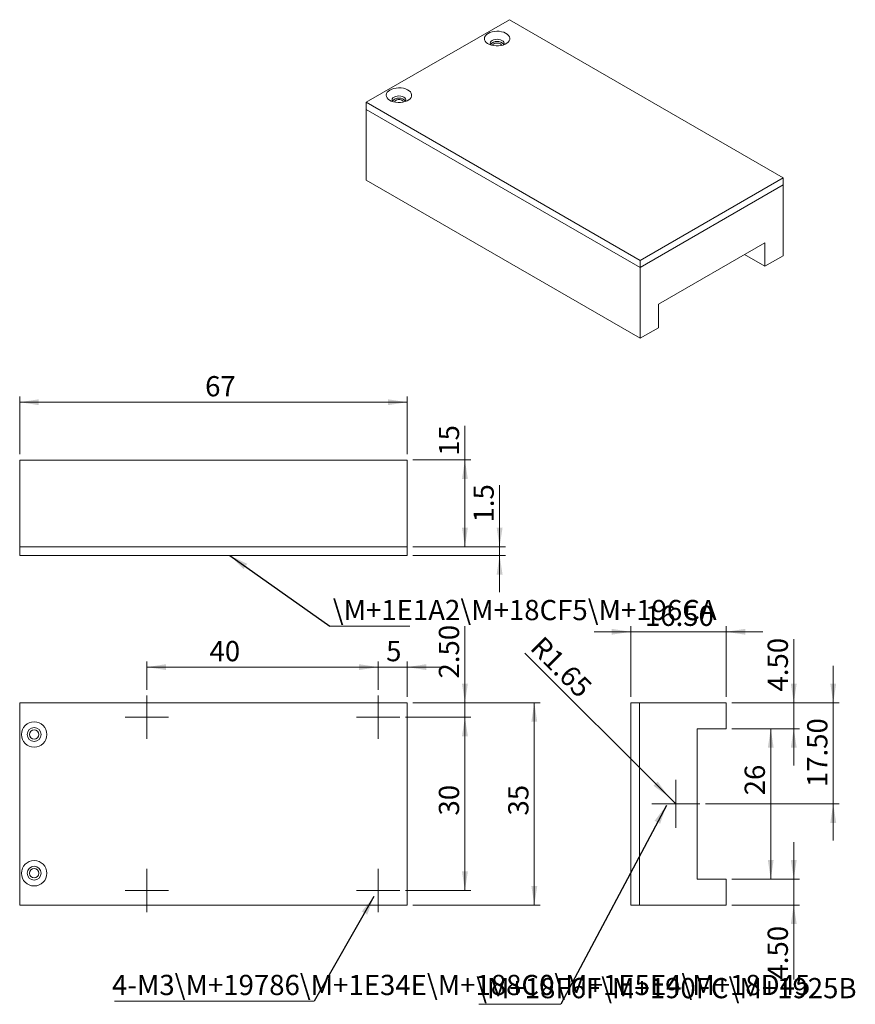
# Model space of a CAD drawing. Units: millimetres. Extents: x 51 to 196, y 100 to 271.
import ezdxf

# ---------------------------------------------------------------- set-up
doc = ezdxf.new("R2010")
doc.units = ezdxf.units.MM
doc.styles.add('SLDTEXTSTYLE0', font='TXT', dxfattribs={"width": 0.75})
doc.styles.add('SLDTEXTSTYLE1', font='TXT', dxfattribs={"width": 0.75, "bigfont": 'bigfont'})
doc.dimstyles.new('SLDDIMSTYLE0', dxfattribs={"dimtxt": 3.5, "dimasz": 3.302, "dimexe": 0, "dimexo": 0.0625, "dimgap": 0.875, "dimtad": 1, "dimrnd": 1e-09, "dimzin": 12, "dimdsep": 46, "dimtxsty": 'SLDTEXTSTYLE0', "dimsah": 1, "dimcen": 0.09, "dimadec": 0, "dimazin": 3, "dimtfac": 1, "dimtofl": 0, "dimtmove": 0, "dimatfit": 3, "dimfxl": 0, "dimfrac": 2, "dimtolj": 1, "dimtzin": 12, "dimarcsym": 0})
doc.dimstyles.new('SLDDIMSTYLE1', dxfattribs={"dimtxt": 3.5, "dimasz": 3.302, "dimexe": 0, "dimexo": 0.0625, "dimgap": 0.875, "dimtad": 1, "dimrnd": 1e-09, "dimzin": 12, "dimdsep": 46, "dimtxsty": 'SLDTEXTSTYLE0', "dimsah": 1, "dimcen": 0.09, "dimadec": 0, "dimazin": 3, "dimtfac": 1, "dimtmove": 0, "dimatfit": 0, "dimfxl": 0, "dimfrac": 2, "dimtolj": 1, "dimtzin": 12, "dimarcsym": 0})
doc.dimstyles.new('SLDDIMSTYLE2', dxfattribs={"dimtxt": 3.5, "dimasz": 3.302, "dimexe": 0, "dimexo": 0.0625, "dimgap": 0.875, "dimtad": 1, "dimrnd": 1e-09, "dimzin": 4, "dimdsep": 46, "dimtxsty": 'SLDTEXTSTYLE0', "dimsah": 1, "dimcen": 0.09, "dimadec": 0, "dimazin": 1, "dimtfac": 1, "dimtmove": 0, "dimatfit": 0, "dimfxl": 0, "dimfrac": 2, "dimtolj": 1, "dimtzin": 12, "dimarcsym": 0})
doc.dimstyles.new('SLDDIMSTYLE3', dxfattribs={"dimtxt": 0.18, "dimasz": 3.302, "dimexe": 0, "dimexo": 0.0625, "dimgap": 0, "dimtad": 0, "dimtih": 1, "dimtoh": 1, "dimdec": 0, "dimrnd": 1e-09, "dimzin": 0, "dimdsep": 46, "dimtxsty": 'Standard', "dimsah": 1, "dimcen": 0.09, "dimadec": 0, "dimazin": 0, "dimtfac": 3.302, "dimtdec": 0, "dimtofl": 0, "dimtmove": 0, "dimatfit": 3, "dimfxl": 0, "dimfrac": 2, "dimtolj": 1, "dimtzin": 0, "dimarcsym": 0})
doc.dimstyles.new('SLDDIMSTYLE4', dxfattribs={"dimtxt": 3.5, "dimasz": 3.302, "dimexe": 0, "dimexo": 0.0625, "dimgap": 0.875, "dimtad": 1, "dimrnd": 1e-09, "dimzin": 12, "dimdsep": 46, "dimtxsty": 'SLDTEXTSTYLE0', "dimsah": 1, "dimcen": 0, "dimadec": 0, "dimazin": 3, "dimtfac": 1, "dimtofl": 0, "dimtmove": 0, "dimatfit": 3, "dimfxl": 0, "dimfrac": 2, "dimtolj": 1, "dimtzin": 12, "dimarcsym": 0})
doc.dimstyles.new('SLDDIMSTYLE5', dxfattribs={"dimtxt": 3.5, "dimasz": 3.302, "dimexe": 0, "dimexo": 0.0625, "dimgap": 0.875, "dimtad": 1, "dimdec": 1, "dimrnd": 1e-09, "dimzin": 12, "dimdsep": 46, "dimtxsty": 'SLDTEXTSTYLE0', "dimsah": 1, "dimcen": 0.09, "dimadec": 0, "dimazin": 3, "dimtfac": 1, "dimtmove": 0, "dimatfit": 0, "dimfxl": 0, "dimfrac": 2, "dimtolj": 1, "dimtzin": 12, "dimarcsym": 0})

# ---------------------------------------------------------------- blocks, each defined once
blk = doc.blocks.new('_D')
at = {"color": 7, "linetype": 'Continuous', "lineweight": 0}
for p, q in [((119.1, 152.56), (141.1, 152.56)), ((140.1, 117.56), (140.1, 152.56)), ((119.1, 117.56), (141.1, 117.56))]:
    blk.add_line(p, q, dxfattribs=at)
for points in [[(140.1, 152.56), (139.59, 149.26), (140.61, 149.26)], [(140.1, 117.56), (140.61, 120.86), (139.59, 120.86)]]:
    blk.add_solid(points, dxfattribs=at)
at = {"color": 7, "linetype": 'Continuous', "lineweight": 0, "insert": (135.59, 133.04), "char_height": 3.5, "attachment_point": 1, "rotation": 90, "style": 'SLDTEXTSTYLE0'}
blk.add_mtext('35', dxfattribs=at)
blk = doc.blocks.new('_D_1')
at = {"color": 7, "linetype": 'Continuous', "lineweight": 0}
for p, q in [((73.1, 154.81), (73.1, 159.71)), ((73.1, 158.71), (113.1, 158.71)), ((113.1, 154.81), (113.1, 159.71))]:
    blk.add_line(p, q, dxfattribs=at)
for points in [[(73.1, 158.71), (76.4, 158.21), (76.4, 159.22)], [(113.1, 158.71), (109.8, 159.22), (109.8, 158.21)]]:
    blk.add_solid(points, dxfattribs=at)
at = {"color": 7, "linetype": 'Continuous', "lineweight": 0, "insert": (83.92, 163.23), "char_height": 3.5, "attachment_point": 1, "style": 'SLDTEXTSTYLE0'}
blk.add_mtext('40', dxfattribs=at)
blk = doc.blocks.new('_D_2')
at = {"color": 7, "linetype": 'Continuous', "lineweight": 0}
for p, q in [((113.1, 158.71), (106.75, 158.71)), ((113.1, 154.81), (113.1, 159.71)), ((113.1, 158.71), (118.1, 158.71)), ((118.1, 153.56), (118.1, 159.71)), ((118.1, 158.71), (124.45, 158.71))]:
    blk.add_line(p, q, dxfattribs=at)
for points in [[(113.1, 158.71), (109.8, 159.22), (109.8, 158.21)], [(118.1, 158.71), (121.4, 158.21), (121.4, 159.22)]]:
    blk.add_solid(points, dxfattribs=at)
at = {"color": 7, "linetype": 'Continuous', "lineweight": 0, "insert": (114.47, 163.23), "char_height": 3.5, "attachment_point": 1, "style": 'SLDTEXTSTYLE0'}
blk.add_mtext('5', dxfattribs=at)
blk = doc.blocks.new('_D_3')
at = {"color": 7, "linetype": 'Continuous', "lineweight": 0}
for p, q in [((128.1, 152.56), (128.1, 165.79)), ((119.1, 152.56), (129.1, 152.56)), ((128.1, 152.56), (128.1, 150.06)), ((117.85, 150.06), (129.1, 150.06)), ((128.1, 150.06), (128.1, 143.71))]:
    blk.add_line(p, q, dxfattribs=at)
for points in [[(128.1, 152.56), (128.61, 155.86), (127.59, 155.86)], [(128.1, 150.06), (127.59, 146.76), (128.61, 146.76)]]:
    blk.add_solid(points, dxfattribs=at)
at = {"color": 7, "linetype": 'Continuous', "lineweight": 0, "insert": (123.59, 156.74), "char_height": 3.5, "attachment_point": 1, "rotation": 90, "style": 'SLDTEXTSTYLE0'}
blk.add_mtext('2.50', dxfattribs=at)
blk = doc.blocks.new('_D_4')
at = {"color": 7, "linetype": 'Continuous', "lineweight": 0}
for p, q in [((117.85, 150.06), (129.1, 150.06)), ((128.1, 150.06), (128.1, 120.06)), ((117.85, 120.06), (129.1, 120.06))]:
    blk.add_line(p, q, dxfattribs=at)
for points in [[(128.1, 150.06), (127.59, 146.76), (128.61, 146.76)], [(128.1, 120.06), (128.61, 123.36), (127.59, 123.36)]]:
    blk.add_solid(points, dxfattribs=at)
at = {"color": 7, "linetype": 'Continuous', "lineweight": 0, "insert": (123.59, 133.04), "char_height": 3.5, "attachment_point": 1, "rotation": 90, "style": 'SLDTEXTSTYLE0'}
blk.add_mtext('30', dxfattribs=at)
blk = doc.blocks.new('SW_NOTE_0')
at = {"color": 0, "linetype": 'Continuous', "lineweight": 0}
blk.add_line((-34.52, 0), (0, 0), dxfattribs=at)
at = {"color": 0, "linetype": 'Continuous', "lineweight": 0, "insert": (-34.97, 4.57), "char_height": 3.5, "attachment_point": 1, "style": 'SLDTEXTSTYLE1'}
blk.add_mtext('4-M3\\M+19786\\M+1E34E\\M+188C0\\M+1E5E4\\M+18D45', dxfattribs=at)
blk = doc.blocks.new('SW_CENTERMARKSYMBOL_0')
at = {"color": 0, "linetype": 'Continuous', "lineweight": 0}
for p, q in [((0, 2.5), (0, 3.75)), ((0, 0), (0, 2.5)), ((-2.5, 0), (-3.75, 0)), ((0, 0), (-2.5, 0)), ((0, 0), (0, -2.5)), ((0, 0), (2.5, 0)), ((2.5, 0), (3.75, 0)), ((0, -2.5), (0, -3.75))]:
    blk.add_line(p, q, dxfattribs=at)
blk = doc.blocks.new('SW_CENTERMARKSYMBOL_1')
at = {"color": 0, "linetype": 'Continuous', "lineweight": 0}
for p, q in [((0, 2.5), (0, 3.75)), ((0, 0), (0, 2.5)), ((-2.5, 0), (-3.75, 0)), ((0, 0), (-2.5, 0)), ((0, 0), (0, -2.5)), ((0, 0), (2.5, 0)), ((2.5, 0), (3.75, 0)), ((0, -2.5), (0, -3.75))]:
    blk.add_line(p, q, dxfattribs=at)
blk = doc.blocks.new('SW_CENTERMARKSYMBOL_2')
at = {"color": 0, "linetype": 'Continuous', "lineweight": 0}
for p, q in [((0, 2.5), (0, 3.75)), ((0, 0), (0, 2.5)), ((-2.5, 0), (-3.75, 0)), ((0, 0), (-2.5, 0)), ((0, 0), (0, -2.5)), ((0, 0), (2.5, 0)), ((2.5, 0), (3.75, 0)), ((0, -2.5), (0, -3.75))]:
    blk.add_line(p, q, dxfattribs=at)
blk = doc.blocks.new('SW_CENTERMARKSYMBOL_3')
at = {"color": 0, "linetype": 'Continuous', "lineweight": 0}
for p, q in [((0, 2.5), (0, 3.75)), ((0, 0), (0, 2.5)), ((-2.5, 0), (-3.75, 0)), ((0, 0), (-2.5, 0)), ((0, 0), (0, -2.5)), ((0, 0), (2.5, 0)), ((2.5, 0), (3.75, 0)), ((0, -2.5), (0, -3.75))]:
    blk.add_line(p, q, dxfattribs=at)
blk = doc.blocks.new('_D_5')
at = {"color": 7, "linetype": 'Continuous', "lineweight": 0}
for q in [(138.48, 161.14), (164.57, 135.06)]:
    blk.add_line((163.4, 136.22), q, dxfattribs=at)
blk.add_solid([(163.4, 136.22), (161.42, 138.92), (160.71, 138.2)], dxfattribs=at)
at = {"color": 7, "linetype": 'Continuous', "lineweight": 0, "insert": (141.66, 164.32), "char_height": 3.5, "attachment_point": 1, "rotation": 315, "style": 'SLDTEXTSTYLE0'}
blk.add_mtext('R1.65', dxfattribs=at)
blk = doc.blocks.new('_D_6')
at = {"color": 7, "linetype": 'Continuous', "lineweight": 0}
for p, q in [((156.78, 153.56), (156.78, 165.82)), ((173.28, 153.56), (173.28, 165.82)), ((156.78, 164.82), (150.43, 164.82)), ((173.28, 164.82), (156.78, 164.82)), ((173.28, 164.82), (179.63, 164.82))]:
    blk.add_line(p, q, dxfattribs=at)
for points in [[(156.78, 164.82), (153.47, 165.33), (153.47, 164.32)], [(173.28, 164.82), (176.58, 164.32), (176.58, 165.33)]]:
    blk.add_solid(points, dxfattribs=at)
at = {"color": 7, "linetype": 'Continuous', "lineweight": 0, "insert": (159.24, 169.34), "char_height": 3.5, "attachment_point": 1, "style": 'SLDTEXTSTYLE0'}
blk.add_mtext('16.50', dxfattribs=at)
blk = doc.blocks.new('_D_7')
at = {"color": 7, "linetype": 'Continuous', "lineweight": 0}
for p, q in [((174.28, 148.06), (181.99, 148.06)), ((180.99, 148.06), (180.99, 122.06)), ((174.28, 122.06), (181.99, 122.06))]:
    blk.add_line(p, q, dxfattribs=at)
for points in [[(180.99, 148.06), (180.49, 144.76), (181.5, 144.76)], [(180.99, 122.06), (181.5, 125.36), (180.49, 125.36)]]:
    blk.add_solid(points, dxfattribs=at)
at = {"color": 7, "linetype": 'Continuous', "lineweight": 0, "insert": (176.48, 136.53), "char_height": 3.5, "attachment_point": 1, "rotation": 90, "style": 'SLDTEXTSTYLE0'}
blk.add_mtext('26', dxfattribs=at)
blk = doc.blocks.new('_D_8')
at = {"color": 7, "linetype": 'Continuous', "lineweight": 0}
for p, q in [((184.97, 152.56), (184.97, 163.54)), ((174.28, 152.56), (185.97, 152.56)), ((184.97, 152.56), (184.97, 148.06)), ((174.28, 148.06), (185.97, 148.06)), ((184.97, 148.06), (184.97, 141.71))]:
    blk.add_line(p, q, dxfattribs=at)
for points in [[(184.97, 152.56), (185.48, 155.86), (184.46, 155.86)], [(184.97, 148.06), (184.46, 144.76), (185.48, 144.76)]]:
    blk.add_solid(points, dxfattribs=at)
at = {"color": 7, "linetype": 'Continuous', "lineweight": 0, "insert": (180.46, 154.49), "char_height": 3.5, "attachment_point": 1, "rotation": 90, "style": 'SLDTEXTSTYLE0'}
blk.add_mtext('4.50', dxfattribs=at)
blk = doc.blocks.new('_D_9')
at = {"color": 7, "linetype": 'Continuous', "lineweight": 0}
for p, q in [((191.8, 152.56), (191.8, 158.91)), ((174.28, 152.56), (192.8, 152.56)), ((191.8, 152.56), (191.8, 135.06)), ((169.72, 135.06), (192.8, 135.06)), ((191.8, 135.06), (191.8, 128.71))]:
    blk.add_line(p, q, dxfattribs=at)
for points in [[(191.8, 152.56), (192.31, 155.86), (191.29, 155.86)], [(191.8, 135.06), (191.29, 131.76), (192.31, 131.76)]]:
    blk.add_solid(points, dxfattribs=at)
at = {"color": 7, "linetype": 'Continuous', "lineweight": 0, "insert": (187.29, 137.95), "char_height": 3.5, "attachment_point": 1, "rotation": 90, "style": 'SLDTEXTSTYLE0'}
blk.add_mtext('17.50', dxfattribs=at)
blk = doc.blocks.new('_D_10')
at = {"color": 7, "linetype": 'Continuous', "lineweight": 0}
for p, q in [((184.97, 122.06), (184.97, 128.41)), ((174.28, 122.06), (185.97, 122.06)), ((184.97, 122.06), (184.97, 117.56)), ((174.28, 117.56), (185.97, 117.56)), ((184.97, 117.56), (184.97, 104.67))]:
    blk.add_line(p, q, dxfattribs=at)
for points in [[(184.97, 122.06), (185.48, 125.36), (184.46, 125.36)], [(184.97, 117.56), (184.46, 114.26), (185.48, 114.26)]]:
    blk.add_solid(points, dxfattribs=at)
at = {"color": 7, "linetype": 'Continuous', "lineweight": 0, "insert": (180.46, 104.67), "char_height": 3.5, "attachment_point": 1, "rotation": 90, "style": 'SLDTEXTSTYLE0'}
blk.add_mtext('4.50', dxfattribs=at)
blk = doc.blocks.new('SW_NOTE_1')
at = {"color": 0, "linetype": 'Continuous', "lineweight": 0}
blk.add_line((-14.18, 0), (0, 0), dxfattribs=at)
at = {"color": 0, "linetype": 'Continuous', "lineweight": 0, "insert": (-14.63, 4.55), "char_height": 3.5, "attachment_point": 1, "style": 'SLDTEXTSTYLE1'}
blk.add_mtext('\\M+18F6F\\M+190FC\\M+1925B', dxfattribs=at)
blk = doc.blocks.new('SW_CENTERMARKSYMBOL_4')
at = {"color": 0, "linetype": 'Continuous', "lineweight": 0}
for p, q in [((0, 2.5), (0, 4.15)), ((0, 0), (0, 2.5)), ((-2.5, 0), (-4.15, 0)), ((0, 0), (-2.5, 0)), ((0, 0), (0, -2.5)), ((0, 0), (2.5, 0)), ((2.5, 0), (4.15, 0)), ((0, -2.5), (0, -4.15))]:
    blk.add_line(p, q, dxfattribs=at)
blk = doc.blocks.new('_D_11')
at = {"color": 7, "linetype": 'Continuous', "lineweight": 0}
for p, q in [((51.1, 195.54), (51.1, 205.54)), ((51.1, 204.54), (118.1, 204.54)), ((118.1, 195.54), (118.1, 205.54))]:
    blk.add_line(p, q, dxfattribs=at)
for points in [[(51.1, 204.54), (54.4, 204.03), (54.4, 205.04)], [(118.1, 204.54), (114.8, 205.04), (114.8, 204.03)]]:
    blk.add_solid(points, dxfattribs=at)
at = {"color": 7, "linetype": 'Continuous', "lineweight": 0, "insert": (83.17, 209.05), "char_height": 3.5, "attachment_point": 1, "style": 'SLDTEXTSTYLE0'}
blk.add_mtext('67', dxfattribs=at)
blk = doc.blocks.new('_D_12')
at = {"color": 7, "linetype": 'Continuous', "lineweight": 0}
for p, q in [((128.1, 194.54), (128.1, 200.45)), ((119.1, 194.54), (129.1, 194.54)), ((128.1, 194.54), (128.1, 179.54))]:
    blk.add_line(p, q, dxfattribs=at)
for points in [[(128.1, 194.54), (127.59, 191.23), (128.61, 191.23)], [(128.1, 179.54), (128.61, 182.84), (127.59, 182.84)]]:
    blk.add_solid(points, dxfattribs=at)
at = {"color": 7, "linetype": 'Continuous', "lineweight": 0, "insert": (123.59, 195.28), "char_height": 3.5, "attachment_point": 1, "rotation": 90, "style": 'SLDTEXTSTYLE0'}
blk.add_mtext('15', dxfattribs=at)
blk = doc.blocks.new('_D_13')
at = {"color": 7, "linetype": 'Continuous', "lineweight": 0}
for p, q in [((134.1, 179.54), (134.1, 190.19)), ((119.1, 179.54), (135.1, 179.54)), ((134.1, 179.54), (134.1, 178.04)), ((119.1, 178.04), (135.1, 178.04)), ((134.1, 178.04), (134.1, 171.69))]:
    blk.add_line(p, q, dxfattribs=at)
for points in [[(134.1, 179.54), (134.61, 182.84), (133.59, 182.84)], [(134.1, 178.04), (133.59, 174.73), (134.61, 174.73)]]:
    blk.add_solid(points, dxfattribs=at)
at = {"color": 7, "linetype": 'Continuous', "lineweight": 0, "insert": (129.59, 183.73), "char_height": 3.5, "attachment_point": 1, "rotation": 90, "style": 'SLDTEXTSTYLE0'}
blk.add_mtext('1.5', dxfattribs=at)
blk = doc.blocks.new('SW_NOTE_2')
at = {"color": 0, "linetype": 'Continuous', "lineweight": 0}
blk.add_line((13.82, 0), (0, 0), dxfattribs=at)
at = {"color": 0, "linetype": 'Continuous', "lineweight": 0, "insert": (0.48, 4.51), "char_height": 3.5, "attachment_point": 1, "style": 'SLDTEXTSTYLE1'}
blk.add_mtext('\\M+1E1A2\\M+18CF5\\M+196CA', dxfattribs=at)

msp = doc.modelspace()

# ---------------------------------------------------------------- linework, layer by layer
at = {"color": 7, "linetype": 'Continuous', "lineweight": 15}
for p, q in [((135.783, 270.703), (111.034, 256.416)), ((183.159, 243.353), (135.783, 270.703)), ((111.034, 256.416), (111.034, 255.191)), ((111.034, 256.416), (158.41, 229.066)), ((111.034, 255.191), (158.41, 227.842)), ((111.034, 242.943), (111.034, 255.191)), ((158.41, 215.593), (111.034, 242.943)), ((158.41, 229.066), (183.159, 243.353)), ((158.41, 227.842), (183.159, 242.129)), ((183.159, 243.353), (183.159, 242.129)), ((183.159, 229.881), (183.159, 242.129)), ((179.977, 232.126), (161.592, 221.513)), ((179.977, 228.044), (179.977, 232.126)), ((176.441, 230.085), (179.977, 228.044)), ((158.41, 229.066), (158.41, 227.842)), ((183.159, 229.881), (179.977, 228.044)), ((158.41, 215.593), (158.41, 227.842)), ((161.592, 217.43), (161.592, 221.513)), ((161.592, 217.43), (158.41, 215.593)), ((51.099, 194.536), (118.099, 194.536)), ((51.099, 194.536), (51.099, 179.536)), ((118.099, 194.536), (118.099, 179.536)), ((51.099, 178.036), (51.099, 179.536)), ((118.099, 179.536), (51.099, 179.536)), ((118.099, 178.036), (118.099, 179.536)), ((118.099, 178.036), (51.099, 178.036)), ((51.099, 152.558), (51.099, 117.558)), ((118.099, 152.558), (51.099, 152.558)), ((118.099, 117.558), (118.099, 152.558)), ((156.776, 117.558), (156.776, 152.558)), ((156.776, 152.558), (158.276, 152.558)), ((158.276, 117.558), (158.276, 152.558)), ((173.276, 152.558), (158.276, 152.558)), ((173.276, 152.558), (173.276, 148.058)), ((173.276, 148.058), (168.276, 148.058)), ((168.276, 148.058), (168.276, 122.058)), ((173.276, 122.058), (168.276, 122.058)), ((173.276, 122.058), (173.276, 117.558)), ((51.099, 117.558), (118.099, 117.558)), ((156.776, 117.558), (158.276, 117.558)), ((173.276, 117.558), (158.276, 117.558))]:
    msp.add_line(p, q, dxfattribs=at)
at = {"color": 7, "linetype": 'Continuous', "lineweight": 15, "flags": 128}
for points in [[(132.106, 268.336), (131.839, 268.149), (131.639, 267.937), (131.512, 267.707), (131.462, 267.468), (131.492, 267.227), (131.6, 266.994), (131.783, 266.776), (132.033, 266.583), (132.343, 266.421), (132.7, 266.295), (133.092, 266.211), (133.504, 266.171), (133.922, 266.176), (134.331, 266.228), (134.716, 266.323), (135.062, 266.458), (135.358, 266.629), (135.592, 266.829), (135.757, 267.051), (135.846, 267.287), (135.856, 267.528), (135.786, 267.766), (135.64, 267.992), (135.423, 268.199), (135.141, 268.377), (134.806, 268.522), (134.43, 268.627), (134.026, 268.69), (133.609, 268.707), (133.194, 268.679), (132.795, 268.605), (132.428, 268.489), (132.106, 268.336)], [(132.813, 267.111), (132.622, 266.967), (132.502, 266.8), (132.461, 266.621), (132.502, 266.442), (132.568, 266.335)], [(134.755, 266.335), (134.82, 266.442), (134.861, 266.621), (134.82, 266.8), (134.701, 266.967), (134.51, 267.111), (134.261, 267.221), (133.972, 267.29), (133.661, 267.314), (133.351, 267.29), (133.061, 267.221), (132.813, 267.111)], [(134.458, 266.254), (134.451, 266.285), (134.374, 266.422), (134.227, 266.539), (134.025, 266.624), (133.786, 266.669), (133.536, 266.669), (133.298, 266.624), (133.096, 266.539), (132.949, 266.422), (132.871, 266.285), (132.864, 266.254)], [(115.135, 258.539), (114.869, 258.352), (114.668, 258.141), (114.541, 257.911), (114.491, 257.671), (114.521, 257.43), (114.629, 257.197), (114.812, 256.98), (115.063, 256.786), (115.372, 256.624), (115.729, 256.498), (116.121, 256.414), (116.534, 256.374), (116.952, 256.38), (117.361, 256.431), (117.745, 256.526), (118.091, 256.661), (118.387, 256.832), (118.622, 257.032), (118.786, 257.254), (118.875, 257.49), (118.885, 257.731), (118.816, 257.969), (118.67, 258.196), (118.452, 258.402), (118.171, 258.58), (117.836, 258.725), (117.46, 258.831), (117.056, 258.893), (116.638, 258.91), (116.223, 258.882), (115.825, 258.808), (115.458, 258.692), (115.135, 258.539)], [(115.842, 257.314), (115.652, 257.17), (115.532, 257.003), (115.491, 256.824), (115.532, 256.645), (115.597, 256.539)], [(117.784, 256.539), (117.85, 256.645), (117.891, 256.824), (117.85, 257.003), (117.73, 257.17), (117.539, 257.314), (117.291, 257.424), (117.001, 257.493), (116.691, 257.517), (116.38, 257.493), (116.091, 257.424), (115.842, 257.314)], [(117.488, 256.457), (117.481, 256.488), (117.404, 256.625), (117.256, 256.742), (117.054, 256.827), (116.816, 256.872), (116.566, 256.872), (116.328, 256.827), (116.125, 256.742), (115.978, 256.625), (115.901, 256.488), (115.894, 256.457)]]:
    msp.add_lwpolyline(points, dxfattribs=at)
at = {"color": 7, "linetype": 'Continuous', "lineweight": 15}
for centre, radius in [((53.599, 147.058), 2.2), ((53.599, 147.058), 1.2), ((53.599, 147.058), 0.8), ((53.599, 123.058), 2.2), ((53.599, 123.058), 1.2), ((53.599, 123.058), 0.8)]:
    msp.add_circle(centre, radius, dxfattribs=at)
for centre in [(133.661, 265.451), (116.691, 255.654)]:
    msp.add_arc(centre, 1.499, 40.11085, 139.88915, dxfattribs=at)

# ---------------------------------------------------------------- block references
at = {"color": 7, "linetype": 'Continuous', "lineweight": 0}
for name, p in [('SW_NOTE_2', (104.763, 165.825)), ('SW_CENTERMARKSYMBOL_1', (73.099, 150.058)), ('SW_CENTERMARKSYMBOL_0', (113.099, 150.058)), ('SW_CENTERMARKSYMBOL_4', (164.566, 135.058)), ('SW_CENTERMARKSYMBOL_2', (73.099, 120.058)), ('SW_CENTERMARKSYMBOL_3', (113.099, 120.058)), ('SW_NOTE_0', (102.037, 100.913)), ('SW_NOTE_1', (144.675, 100.387))]:
    msp.add_blockref(name, p, dxfattribs=at)

# ---------------------------------------------------------------- dimensions: what is measured, and where the dimension line sits
for base, p1, p2, dimstyle, picture, middle in [((118.099, 204.536), (51.099, 194.536), (118.099, 194.536), 'SLDDIMSTYLE0', '_D_11', (85.755, 204.536)), ((156.776, 164.823), (173.276, 152.558), (156.776, 152.558), 'SLDDIMSTYLE2', '_D_6', (165.061, 164.823)), ((113.099, 158.714), (73.099, 153.808), (113.099, 153.808), 'SLDDIMSTYLE0', '_D_1', (86.51, 158.714)), ((118.099, 158.714), (113.099, 153.808), (118.099, 152.558), 'SLDDIMSTYLE1', '_D_2', (115.758, 158.714))]:
    dim = msp.add_linear_dim(base=base, p1=p1, p2=p2, dimstyle=dimstyle, dxfattribs=at)
    dim.commit()
    dim.dimension.update_dxf_attribs({"geometry": picture, "text_midpoint": middle, "dimtype": 160})
for base, p1, p2, dimstyle, picture, middle in [((128.099, 179.536), (118.099, 194.536), (151.599, 179.536), 'SLDDIMSTYLE0', '_D_12', (128.099, 197.865)), ((134.099, 178.036), (118.099, 179.536), (118.099, 178.036), 'SLDDIMSTYLE5', '_D_13', (134.099, 186.959)), ((128.099, 150.058), (118.099, 152.558), (116.849, 150.058), 'SLDDIMSTYLE2', '_D_3', (128.099, 161.268)), ((184.968, 148.058), (173.276, 152.558), (173.276, 148.058), 'SLDDIMSTYLE2', '_D_8', (184.968, 159.014)), ((191.802, 135.058), (173.276, 152.558), (168.716, 135.058), 'SLDDIMSTYLE2', '_D_9', (191.802, 143.769)), ((140.099, 152.558), (118.099, 117.558), (118.099, 152.558), 'SLDDIMSTYLE0', '_D', (140.099, 135.625)), ((128.099, 120.058), (116.849, 150.058), (116.849, 120.058), 'SLDDIMSTYLE0', '_D_4', (128.099, 135.625)), ((180.994, 122.058), (173.276, 148.058), (173.276, 122.058), 'SLDDIMSTYLE0', '_D_7', (180.994, 139.114)), ((184.968, 117.558), (173.276, 122.058), (173.276, 117.558), 'SLDDIMSTYLE2', '_D_10', (184.968, 109.192))]:
    dim = msp.add_linear_dim(base=base, p1=p1, p2=p2, angle=90, dimstyle=dimstyle, dxfattribs=at)
    dim.commit()
    dim.dimension.update_dxf_attribs({"geometry": picture, "text_midpoint": middle, "dimtype": 160})
dim = msp.add_radius_dim(center=(164.566, 135.058), mpoint=(163.399, 136.225), dimstyle='SLDDIMSTYLE4', dxfattribs=at)
dim.commit()
dim.dimension.update_dxf_attribs({"geometry": '_D_5', "text_midpoint": (142.597, 157.027), "dimtype": 164})

# ---------------------------------------------------------------- leaders
for points in [[(87.438, 178.036), (104.763, 165.825)], [(162.937, 134.798), (144.675, 100.387)], [(112.37, 119.042), (102.037, 100.913)]]:
    msp.add_leader(points, dimstyle='SLDDIMSTYLE3', dxfattribs=at)

doc.saveas('drawing.dxf')
